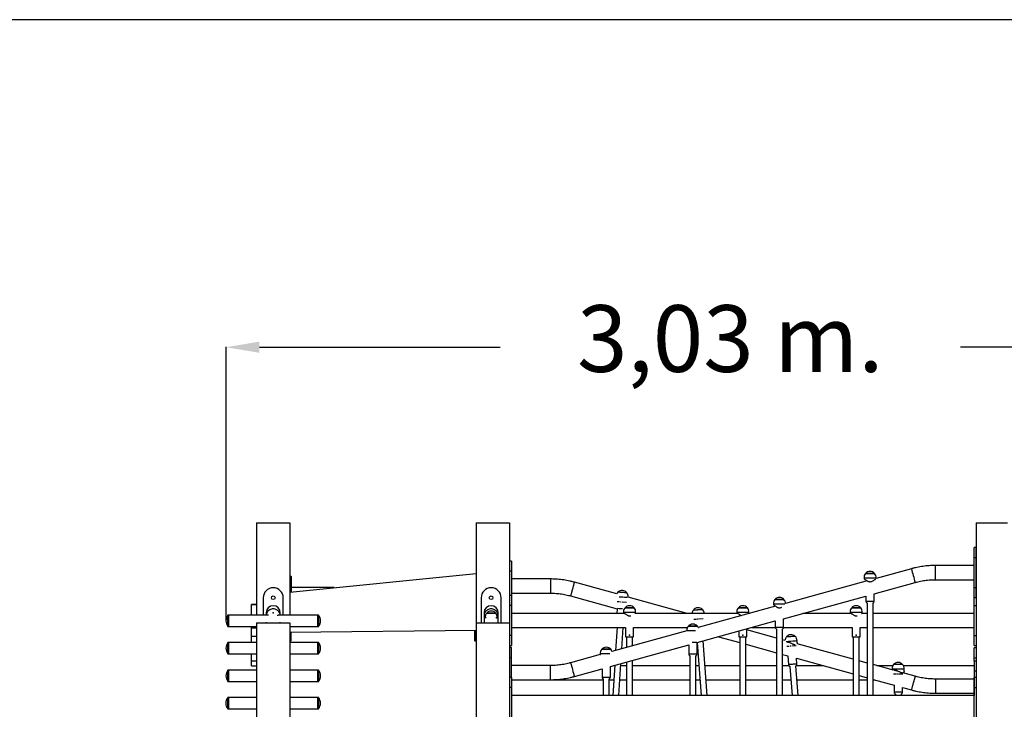
# Model space of a CAD drawing. Units: millimetres. Extents: x 3580 to 225542, y -37677 to -23502.
# Drawn here: x 13498 to 16453, y -25594 to -23526 of the extents above; entities that cross this region are included whole.
import ezdxf

# ---------------------------------------------------------------- set-up
doc = ezdxf.new("R2010")
doc.units = ezdxf.units.MM
doc.linetypes.add('CENTERX2', pattern=[20.32, 12.7, -2.54, 2.54, -2.54])
doc.styles.add('ROMANS8', font='romans.shx')
doc.styles.get("Standard").update_dxf_attribs({"font": 'arial.ttf'})
doc.dimstyles.new('ISO-25$0', dxfattribs={"dimtxt": 150, "dimasz": 250, "dimexe": 1.25, "dimexo": 150, "dimgap": 60, "dimtad": 1, "dimlfac": 0.001, "dimtxsty": 'Standard', "dimcen": 2.5, "dimadec": 0, "dimazin": 0, "dimtfac": 1, "dimtmove": 0, "dimatfit": 3, "dimfxl": 1, "dimarcsym": 0})

# ---------------------------------------------------------------- blocks, each defined once
blk = doc.blocks.new('*D59')
at = {"color": 0, "lineweight": -2, "transparency": 16777216}
for p, q in [((14117.2, -25327.6), (14117.2, -24507.2)), ((14217.2, -24508.2), (14940.1, -24508.2)), ((17044, -24508.2), (16321, -24508.2)), ((17144, -25176.1), (17144, -24507.2))]:
    blk.add_line(p, q, dxfattribs=at)
at = {"color": 0, "transparency": 16777216}
for points in [[(14217.2, -24491.5), (14217.2, -24524.9), (14117.2, -24508.2)], [(17044, -24491.5), (17044, -24524.9), (17144, -24508.2)]]:
    blk.add_solid(points, dxfattribs=at)
at = {"layer": 'Defpoints', "color": 0, "transparency": 16777216}
for p in [(17144, -24508.2), (17144, -25177.1), (14117.2, -25328.6)]:
    blk.add_point(p, dxfattribs=at)
at = {"color": 2, "transparency": 16777216, "insert": (15630.6, -24508.2), "char_height": 200, "attachment_point": 5, "style": 'ROMANS8'}
blk.add_mtext('3,03 m.', dxfattribs=at)
blk = doc.blocks.new('A-3 PROYECTO')
at = {"color": 7, "linetype": 'Continuous'}
blk.add_line((21651.166, 23657.852), (21261.022, 23657.852), dxfattribs=at)

msp = doc.modelspace()

# ---------------------------------------------------------------- linework, layer by layer
at = {"color": 7, "linetype": 'Continuous', "lineweight": 25}
for p, q in [((14208.334, -25034.581), (14208.334, -25311.738)), ((14208.334, -25034.581), (14214.334, -25034.581)), ((14214.334, -25034.581), (14302.334, -25034.581)), ((14302.334, -25034.581), (14308.334, -25034.581)), ((14308.334, -25034.581), (14308.334, -25311.738)), ((14868.334, -25034.581), (14868.334, -25334.581)), ((14868.334, -25034.581), (14874.334, -25034.581)), ((14874.334, -25034.581), (14962.334, -25034.581)), ((14962.334, -25034.581), (14968.334, -25034.581)), ((14968.334, -25034.581), (14968.334, -25334.581)), ((16368.334, -25034.581), (16368.334, -27284.581)), ((16368.334, -25034.581), (16374.334, -25034.581)), ((16374.334, -25034.581), (16462.334, -25034.581)), ((16368.149, -25109.082), (16362.149, -25109.082)), ((16362.149, -25139.085), (16362.149, -25109.082)), ((16368.149, -25139.085), (16368.149, -25109.082)), ((16362.149, -25139.085), (16368.149, -25139.085)), ((16362.149, -25229.085), (16362.149, -25139.085)), ((16368.149, -25229.085), (16368.149, -25139.085)), ((14974.334, -25149.51), (14968.334, -25149.51)), ((14974.334, -25149.51), (14974.334, -25179.51)), ((16173.877, -25172.594), (16067.829, -25201.84)), ((16362.149, -25162.832), (16245.991, -25162.832)), ((16245.991, -25184.127), (16245.991, -25162.832)), ((14308.334, -25242.391), (14868.334, -25186.404)), ((14312.334, -25196.01), (14309.334, -25196.01)), ((14309.334, -25221.01), (14309.334, -25196.01)), ((14312.334, -25221.01), (14312.334, -25196.01)), ((14974.334, -25179.51), (14968.334, -25179.51)), ((14974.334, -25179.51), (14974.334, -25252.585)), ((15090.493, -25203.26), (14974.334, -25203.26)), ((15090.493, -25203.26), (15090.493, -25245.76)), ((16031.829, -25200.501), (16031.83, -25202.417)), ((16067.829, -25201.84), (16067.829, -25200.488)), ((16245.991, -25205.332), (16245.991, -25184.127)), ((14308.334, -25221.01), (14309.334, -25221.01)), ((14309.334, -25221.01), (14312.334, -25221.01)), ((14309.334, -25242.291), (14309.334, -25221.01)), ((14312.334, -25221.01), (14313.334, -25221.01)), ((14312.334, -25241.991), (14312.334, -25221.01)), ((14313.334, -25241.891), (14313.334, -25221.01)), ((14442.173, -25229.01), (14313.334, -25229.01)), ((15289.656, -25248.06), (15162.606, -25213.022)), ((16040.973, -25209.246), (15796.249, -25276.736)), ((16062.345, -25247.439), (16185.176, -25213.564)), ((16245.991, -25205.332), (16362.149, -25205.332)), ((16362.149, -25229.085), (16368.149, -25229.085)), ((16362.149, -25259.082), (16362.149, -25229.085)), ((16368.149, -25259.082), (16368.149, -25229.085)), ((14228.935, -25259.581), (14228.935, -25311.738)), ((14288.935, -25311.738), (14288.935, -25259.581)), ((14882.834, -25259.581), (14882.834, -25334.581)), ((14942.834, -25334.581), (14942.834, -25259.581)), ((14974.334, -25252.585), (14968.334, -25252.585)), ((14974.334, -25245.76), (15090.493, -25245.76)), ((14974.334, -25252.585), (14974.334, -25282.585)), ((15151.308, -25253.993), (15291.026, -25292.524)), ((15501.146, -25306.385), (15323.942, -25257.516)), ((15790.649, -25322.367), (16037.35, -25254.332)), ((16037.349, -25254.332), (16037.355, -25269.69)), ((16062.355, -25269.68), (16062.346, -25247.438)), ((16362.149, -25259.082), (16368.149, -25259.082)), ((16362.334, -25282.585), (16362.334, -25259.082)), ((16368.334, -25252.585), (16368.149, -25252.585)), ((14208.334, -25279.581), (14193.334, -25279.581)), ((14193.334, -25279.681), (14193.334, -25279.581)), ((14193.334, -25279.681), (14208.334, -25279.681)), ((14193.334, -25311.738), (14193.334, -25279.681)), ((14974.334, -25282.585), (14968.334, -25282.585)), ((14974.334, -25282.585), (14974.334, -25372.585)), ((15291.026, -25292.524), (15290.133, -25306.385)), ((15314.834, -25289.451), (15317.956, -25289.451)), ((15330.096, -25289.451), (15314.834, -25289.451)), ((15317.956, -25289.451), (15341.834, -25289.451)), ((15341.834, -25289.451), (15330.096, -25289.451)), ((15765.95, -25285.092), (15534.42, -25348.944)), ((15654.834, -25289.451), (15657.956, -25289.451)), ((15670.096, -25289.451), (15654.834, -25289.451)), ((15657.956, -25289.451), (15681.834, -25289.451)), ((15681.834, -25289.451), (15670.096, -25289.451)), ((15760.149, -25278.593), (15760.149, -25280.509)), ((15994.834, -25289.451), (15997.956, -25289.451)), ((16010.096, -25289.451), (15994.834, -25289.451)), ((15997.956, -25289.451), (16021.834, -25289.451)), ((16021.834, -25289.451), (16010.096, -25289.451)), ((16040.857, -25275.143), (16040.961, -25552.881)), ((16058.961, -25552.881), (16058.857, -25275.136)), ((16362.334, -25282.585), (16368.334, -25282.585)), ((16362.334, -25372.585), (16362.334, -25282.585)), ((14126.158, -25311.588), (14123.158, -25311.588)), ((14123.158, -25325.855), (14123.158, -25311.588)), ((14126.158, -25325.855), (14126.158, -25311.588)), ((14245.189, -25311.738), (14126.158, -25311.738)), ((14237.685, -25304.539), (14237.671, -25311.738)), ((14272.228, -25313.5), (14272.228, -25311.788)), ((14392.228, -25311.738), (14272.59, -25311.738)), ((14280.171, -25311.738), (14280.185, -25304.624)), ((14395.228, -25311.588), (14392.228, -25311.588)), ((14392.228, -25311.588), (14392.228, -25345.588)), ((14395.228, -25311.588), (14395.228, -25345.588)), ((14891.566, -25313.536), (14891.524, -25334.581)), ((14891.584, -25304.539), (14891.566, -25313.536)), ((14895.075, -25319.323), (14895.075, -25320.411)), ((14898.258, -25319.323), (14895.075, -25319.323)), ((14899.575, -25305.366), (14905.487, -25305.366)), ((14926.575, -25305.366), (14899.575, -25305.366)), ((14905.487, -25305.366), (14926.575, -25305.366)), ((14931.075, -25319.323), (14926.914, -25319.323)), ((14931.075, -25321.391), (14931.075, -25319.323)), ((14934.024, -25334.581), (14934.066, -25313.621)), ((14934.066, -25313.621), (14934.084, -25304.624)), ((15312.657, -25306.385), (14974.334, -25306.385)), ((15310.334, -25303.408), (15310.334, -25305.442)), ((15330.684, -25303.408), (15310.334, -25303.408)), ((15346.334, -25303.408), (15330.684, -25303.408)), ((15652.657, -25306.385), (15345.756, -25306.385)), ((15346.334, -25305.428), (15346.334, -25303.408)), ((15519.782, -25296.315), (15546.711, -25294.354)), ((15542.66, -25294.649), (15519.782, -25296.315)), ((15546.711, -25294.354), (15542.66, -25294.649)), ((15650.334, -25303.408), (15650.334, -25305.442)), ((15670.684, -25303.408), (15650.334, -25303.408)), ((15686.334, -25303.408), (15670.684, -25303.408)), ((15688.742, -25306.385), (15685.756, -25306.385)), ((15686.334, -25305.428), (15686.334, -25303.408)), ((15790.649, -25347.784), (15790.649, -25322.367)), ((15992.657, -25306.385), (15848.603, -25306.385)), ((15990.334, -25303.408), (15990.334, -25305.442)), ((16010.684, -25303.408), (15990.334, -25303.408)), ((16026.334, -25303.408), (16010.684, -25303.408)), ((16040.869, -25306.385), (16025.756, -25306.385)), ((16026.334, -25305.428), (16026.334, -25303.408)), ((16362.334, -25306.385), (16058.869, -25306.385)), ((14123.158, -25345.588), (14123.158, -25325.855)), ((14123.158, -25345.588), (14126.158, -25345.588)), ((14126.158, -25345.588), (14126.158, -25325.855)), ((14126.158, -25345.438), (14208.334, -25345.438)), ((14193.334, -25349.757), (14193.334, -25345.438)), ((14193.334, -25349.757), (14208.334, -25349.757)), ((14193.334, -25374.791), (14193.334, -25349.757)), ((14208.334, -25334.581), (14208.334, -27284.581)), ((14208.334, -25334.581), (14214.334, -25334.581)), ((14214.334, -25334.581), (14302.334, -25334.581)), ((14237.628, -25333.028), (14237.625, -25334.581)), ((14280.125, -25334.581), (14280.128, -25333.107)), ((14302.334, -25334.581), (14308.334, -25334.581)), ((14308.334, -25334.581), (14308.334, -25883.628)), ((14308.334, -25345.438), (14392.228, -25345.438)), ((14392.228, -25345.588), (14395.228, -25345.588)), ((14868.334, -25334.581), (14868.334, -25832.581)), ((14868.334, -25334.581), (14874.334, -25334.581)), ((14874.334, -25334.581), (14962.334, -25334.581)), ((14962.334, -25334.581), (14968.334, -25334.581)), ((14968.334, -25334.581), (14968.334, -27284.581)), ((14974.334, -25348.785), (15316.343, -25348.785)), ((15290.908, -25348.785), (15286.492, -25417.318)), ((15304.856, -25412.254), (15308.945, -25348.785)), ((15316.334, -25348.785), (15316.334, -25377.117)), ((15340.324, -25348.785), (15501.958, -25348.785)), ((15340.334, -25377.117), (15340.334, -25348.785)), ((15495.03, -25348.785), (15501.213, -25350.49)), ((15530.649, -25394.07), (15765.649, -25329.262)), ((15534.341, -25348.785), (15534.997, -25348.785)), ((15694.858, -25348.785), (15765.767, -25348.785)), ((15765.649, -25329.262), (15765.649, -25347.784)), ((15790.532, -25348.785), (15996.343, -25348.785)), ((15996.334, -25348.785), (15996.334, -25377.117)), ((16020.324, -25348.785), (16040.884, -25348.785)), ((16020.334, -25377.117), (16020.334, -25348.785)), ((16058.884, -25348.785), (16362.334, -25348.785)), ((14193.334, -25374.791), (14208.334, -25374.791)), ((14193.334, -25394.153), (14193.334, -25374.791)), ((14868.334, -25357.394), (14308.334, -25363.386)), ((14311.334, -25364.01), (14308.334, -25364.01)), ((14311.334, -25364.01), (14311.334, -25363.354)), ((14312.334, -25364.01), (14311.334, -25364.01)), ((14311.334, -25389.01), (14311.334, -25364.01)), ((14312.334, -25364.01), (14312.334, -25363.343)), ((14863.334, -25357.447), (14863.334, -25364.01)), ((14864.334, -25364.01), (14863.334, -25364.01)), ((14864.334, -25364.01), (14864.334, -25357.436)), ((14867.334, -25364.01), (14864.334, -25364.01)), ((14864.334, -25364.01), (14864.334, -25389.01)), ((14867.334, -25357.404), (14867.334, -25364.01)), ((14868.334, -25364.01), (14867.334, -25364.01)), ((14867.334, -25364.01), (14867.334, -25389.01)), ((14974.334, -25372.585), (14968.334, -25372.585)), ((14974.334, -25372.585), (14974.334, -25402.585)), ((15500.114, -25358.405), (15275.288, -25420.408)), ((15316.334, -25377.117), (15339.958, -25377.117)), ((15319.334, -25377.117), (15319.334, -25408.261)), ((15337.334, -25403.297), (15337.334, -25377.117)), ((15339.958, -25377.117), (15340.334, -25377.117)), ((15594.944, -25376.339), (15659.334, -25394.097)), ((15656.334, -25359.409), (15656.334, -25377.117)), ((15656.334, -25377.117), (15679.958, -25377.117)), ((15659.334, -25377.117), (15659.334, -25552.881)), ((15677.334, -25552.881), (15677.334, -25377.117)), ((15679.958, -25377.117), (15680.334, -25377.117)), ((15680.334, -25377.117), (15680.334, -25352.79)), ((15769.149, -25380.295), (15680.334, -25355.802)), ((15769.149, -25353.238), (15769.149, -25552.881)), ((15787.149, -25552.881), (15787.149, -25353.238)), ((15996.334, -25377.117), (16019.958, -25377.117)), ((15999.334, -25377.117), (15999.334, -25552.881)), ((16017.334, -25552.881), (16017.334, -25377.117)), ((16019.958, -25377.117), (16020.334, -25377.117)), ((16362.334, -25372.585), (16368.334, -25372.585)), ((16362.334, -25402.585), (16362.334, -25372.585)), ((14125.993, -25394.003), (14122.993, -25394.003)), ((14122.993, -25408.271), (14122.993, -25394.003)), ((14122.993, -25428.003), (14122.993, -25408.271)), ((14125.993, -25408.271), (14125.993, -25394.003)), ((14208.334, -25394.153), (14125.993, -25394.153)), ((14125.993, -25428.003), (14125.993, -25408.271)), ((14308.334, -25389.01), (14311.334, -25389.01)), ((14392.063, -25394.153), (14308.334, -25394.153)), ((14395.063, -25394.003), (14392.063, -25394.003)), ((14392.063, -25394.003), (14392.063, -25428.003)), ((14395.063, -25394.003), (14395.063, -25428.003)), ((14864.334, -25389.01), (14867.334, -25389.01)), ((14968.334, -25402.585), (14974.334, -25402.585)), ((14974.334, -25409.081), (14968.334, -25409.081)), ((14974.334, -25439.084), (14974.334, -25409.081)), ((15270.649, -25465.774), (15505.649, -25400.965)), ((15505.649, -25400.964), (15505.649, -25427.964)), ((15530.649, -25427.964), (15530.649, -25394.07)), ((15531.4, -25393.864), (15542.982, -25552.881)), ((15561.03, -25552.881), (15549.092, -25388.984)), ((15677.334, -25399.061), (15769.149, -25424.382)), ((15794.684, -25387.337), (15787.149, -25385.259)), ((15831.284, -25394.957), (15830.846, -25388.942)), ((15999.334, -25443.776), (15830.922, -25397.331)), ((16362.334, -25402.585), (16368.334, -25402.585)), ((16368.334, -25409.51), (16362.334, -25409.51)), ((16362.334, -25439.51), (16362.334, -25409.51)), ((14122.993, -25428.003), (14125.993, -25428.003)), ((14125.993, -25427.853), (14208.334, -25427.853)), ((14193.334, -25449.142), (14193.334, -25427.853)), ((14308.334, -25427.853), (14392.063, -25427.853)), ((14392.063, -25428.003), (14395.063, -25428.003)), ((14968.334, -25439.084), (14974.334, -25439.084)), ((14974.334, -25499.081), (14974.334, -25439.084)), ((15240.188, -25430.088), (15151.308, -25454.599)), ((15240.149, -25428.13), (15240.149, -25430.046)), ((15509.149, -25433.419), (15509.149, -25552.881)), ((15527.149, -25552.881), (15527.149, -25433.419)), ((15787.149, -25429.346), (15803.537, -25433.865)), ((15803.537, -25433.865), (15805.453, -25460.166)), ((16362.334, -25439.51), (16368.334, -25439.51)), ((16362.334, -25449.51), (16362.334, -25439.51)), ((14193.334, -25449.142), (14208.334, -25449.142)), ((14193.334, -25464.008), (14193.334, -25449.142)), ((14193.334, -25464.008), (14208.334, -25464.008)), ((15090.493, -25462.831), (14974.334, -25462.831)), ((15090.493, -25484.126), (15090.493, -25462.831)), ((15270.649, -25497.321), (15270.649, -25465.772)), ((15283.6, -25462.202), (15277.757, -25552.881)), ((15283.528, -25463.31), (15279.581, -25463.31)), ((15295.794, -25552.881), (15301.963, -25457.138)), ((15319.334, -25463.31), (15301.566, -25463.31)), ((15319.334, -25452.347), (15319.334, -25552.881)), ((15337.334, -25552.881), (15337.334, -25447.383)), ((15509.149, -25463.31), (15337.334, -25463.31)), ((15536.458, -25463.31), (15527.149, -25463.31)), ((15659.334, -25463.31), (15554.505, -25463.31)), ((15769.149, -25463.31), (15677.334, -25463.31)), ((15806.655, -25463.31), (15787.149, -25463.31)), ((15809.34, -25465.351), (15815.715, -25552.881)), ((15833.763, -25552.881), (15827.292, -25464.044)), ((15910.307, -25463.31), (15828.34, -25463.31)), ((15829.117, -25440.92), (15999.334, -25487.862)), ((15830.387, -25458.35), (15829.117, -25440.92)), ((16040.924, -25455.246), (16017.334, -25448.74)), ((16116.298, -25476.033), (16058.926, -25460.21)), ((16118.291, -25463.31), (16070.167, -25463.31)), ((16362.149, -25463.31), (16150.237, -25463.31)), ((16368.149, -25449.51), (16362.149, -25449.51)), ((16362.149, -25449.51), (16362.149, -25479.51)), ((16368.149, -25449.51), (16368.149, -25479.51)), ((14125.827, -25476.419), (14122.827, -25476.419)), ((14122.827, -25490.687), (14122.827, -25476.419)), ((14122.827, -25510.419), (14122.827, -25490.687)), ((14125.827, -25490.687), (14125.827, -25476.419)), ((14208.334, -25476.569), (14125.827, -25476.569)), ((14125.827, -25510.419), (14125.827, -25490.687)), ((14391.897, -25476.569), (14308.334, -25476.569)), ((14394.897, -25476.419), (14391.897, -25476.419)), ((14391.897, -25476.419), (14391.897, -25510.419)), ((14394.897, -25476.419), (14394.897, -25510.419)), ((14974.334, -25499.081), (14968.334, -25499.081)), ((14974.334, -25499.081), (14974.334, -25529.081)), ((15090.493, -25505.331), (15090.493, -25484.126)), ((15162.606, -25495.57), (15245.649, -25472.668)), ((15245.649, -25472.666), (15245.649, -25497.321)), ((16017.334, -25492.827), (16040.941, -25499.337)), ((16116.28, -25473.872), (16116.298, -25476.033)), ((16138.462, -25482.145), (16121.844, -25477.562)), ((16133.108, -25480.668), (16134.403, -25479.961)), ((16185.176, -25495.028), (16148.71, -25484.971)), ((16152.329, -25479.605), (16152.279, -25473.576)), ((16368.149, -25479.51), (16362.149, -25479.51)), ((16362.149, -25479.51), (16362.149, -25552.881)), ((16368.334, -25499.081), (16362.334, -25499.081)), ((16362.334, -25529.081), (16362.334, -25499.081)), ((16368.149, -25479.51), (16368.149, -25499.081)), ((14122.827, -25510.419), (14125.827, -25510.419)), ((14125.827, -25510.269), (14208.334, -25510.269)), ((14308.334, -25510.269), (14391.897, -25510.269)), ((14391.897, -25510.419), (14394.897, -25510.419)), ((14974.334, -25529.081), (14968.334, -25529.081)), ((14974.334, -25505.331), (15090.493, -25505.331)), ((14974.334, -25505.71), (15249.149, -25505.71)), ((14974.334, -25529.081), (14974.334, -25619.081)), ((15249.149, -25502.775), (15249.149, -25552.881)), ((15267.149, -25552.881), (15267.149, -25502.775)), ((15267.149, -25505.71), (15280.796, -25505.71)), ((15298.833, -25505.71), (15319.334, -25505.71)), ((15337.334, -25505.71), (15509.149, -25505.71)), ((15527.149, -25505.71), (15539.546, -25505.71)), ((15557.594, -25505.71), (15659.334, -25505.71)), ((15677.334, -25505.71), (15769.149, -25505.71)), ((15787.149, -25505.71), (15812.28, -25505.71)), ((15830.327, -25505.71), (15999.334, -25505.71)), ((16017.334, -25505.71), (16040.943, -25505.71)), ((16058.943, -25504.302), (16122.174, -25521.74)), ((16058.943, -25505.71), (16064.051, -25505.71)), ((16122.174, -25521.74), (16122.35, -25543.015)), ((16147.232, -25528.65), (16173.877, -25535.998)), ((16147.349, -25542.809), (16147.232, -25528.65)), ((16362.149, -25503.26), (16245.991, -25503.26)), ((16245.991, -25503.26), (16245.991, -25545.76)), ((16362.334, -25529.081), (16368.334, -25529.081)), ((16362.334, -25619.081), (16362.334, -25529.081)), ((14125.662, -25558.834), (14122.662, -25558.834)), ((14122.662, -25573.102), (14122.662, -25558.834)), ((14125.662, -25573.102), (14125.662, -25558.834)), ((14394.732, -25558.834), (14391.732, -25558.834)), ((14391.732, -25558.834), (14391.732, -25592.834)), ((14394.732, -25558.834), (14394.732, -25592.834)), ((16362.334, -25552.881), (14974.334, -25552.881)), ((16125.894, -25548.44), (16125.931, -25552.881)), ((16143.931, -25552.881), (16143.894, -25548.292)), ((16245.991, -25545.76), (16362.149, -25545.76)), ((14122.662, -25592.834), (14122.662, -25573.102)), ((14208.334, -25558.984), (14125.662, -25558.984)), ((14125.662, -25592.834), (14125.662, -25573.102)), ((14391.732, -25558.984), (14308.334, -25558.984)), ((14122.662, -25592.834), (14125.662, -25592.834)), ((14125.662, -25592.684), (14208.334, -25592.684)), ((14308.334, -25592.684), (14391.732, -25592.684)), ((14391.732, -25592.834), (14394.732, -25592.834))]:
    msp.add_line(p, q, dxfattribs=at)
at = {"color": 7, "linetype": 'CENTERX2'}
for p, q in [((15318.697, -25273.451), (15290.935, -25271.719)), ((15549.179, -25322.889), (15521.434, -25324.91)), ((15827.812, -25403.856), (15800.067, -25405.934)), ((16148.289, -25488.263), (16120.471, -25488.549))]:
    msp.add_line(p, q, dxfattribs=at)
at = {"color": 7, "linetype": 'Continuous', "lineweight": 25, "flags": 128}
for points in [[(16049.829, -25200.496), (16047.324, -25200.497), (16044.867, -25200.498), (16042.508, -25200.499), (16040.29, -25200.5), (16038.259, -25200.5), (16036.452, -25200.501), (16034.906, -25200.501), (16033.651, -25200.501), (16032.71, -25200.501), (16032.102, -25200.501), (16031.84, -25200.501), (16031.829, -25200.501)], [(16036.324, -25186.543), (16036.401, -25186.543), (16036.822, -25186.543), (16037.597, -25186.543), (16038.706, -25186.543), (16040.118, -25186.543), (16041.795, -25186.542), (16043.691, -25186.541), (16045.754, -25186.541), (16047.928, -25186.54), (16050.154, -25186.539), (16052.371, -25186.538), (16054.518, -25186.537), (16056.538, -25186.537), (16058.374, -25186.536), (16059.977, -25186.535), (16061.303, -25186.534), (16062.316, -25186.534), (16062.988, -25186.533), (16063.301, -25186.533), (16063.324, -25186.533)], [(16049.824, -25186.539), (16047.602, -25186.54), (16045.44, -25186.541), (16043.398, -25186.542), (16041.532, -25186.542), (16039.891, -25186.543), (16038.522, -25186.543), (16037.461, -25186.543), (16036.737, -25186.543), (16036.37, -25186.543), (16036.324, -25186.543)], [(16063.324, -25186.533), (16063.277, -25186.533), (16062.91, -25186.533), (16062.187, -25186.534), (16061.125, -25186.534), (16059.756, -25186.535), (16058.115, -25186.536), (16056.249, -25186.537), (16054.207, -25186.538), (16052.046, -25186.538), (16049.824, -25186.539)], [(16067.829, -25200.488), (16067.818, -25200.488), (16067.555, -25200.488), (16066.948, -25200.489), (16066.007, -25200.489), (16064.752, -25200.49), (16063.205, -25200.491), (16061.399, -25200.492), (16059.367, -25200.492), (16057.15, -25200.493), (16054.79, -25200.494), (16052.334, -25200.495), (16049.829, -25200.496)], [(15162.606, -25213.022), (15162.558, -25213.192), (15162.414, -25213.709), (15162.176, -25214.565), (15161.85, -25215.745), (15161.439, -25217.229), (15160.952, -25218.992), (15160.396, -25221.003), (15159.782, -25223.228), (15159.119, -25225.629), (15158.419, -25228.164), (15157.694, -25230.791), (15156.957, -25233.465), (15156.22, -25236.139), (15155.495, -25238.768), (15154.795, -25241.307), (15154.132, -25243.713), (15153.518, -25245.944), (15152.962, -25247.962), (15152.475, -25249.733), (15152.064, -25251.227), (15151.738, -25252.417), (15151.5, -25253.283), (15151.356, -25253.812), (15151.308, -25253.993), (15151.308, -25253.993)], [(15321.234, -25258.911), (15320.004, -25258.829), (15318.339, -25258.718)], [(15778.149, -25278.595), (15775.644, -25278.595), (15773.188, -25278.595), (15770.828, -25278.595), (15768.611, -25278.595), (15766.579, -25278.594), (15764.773, -25278.594), (15763.227, -25278.594), (15761.971, -25278.594), (15761.03, -25278.594), (15760.423, -25278.593), (15760.16, -25278.593), (15760.149, -25278.593)], [(15764.649, -25264.637), (15764.727, -25264.637), (15765.148, -25264.637), (15765.923, -25264.637), (15767.032, -25264.637), (15768.444, -25264.637), (15770.121, -25264.638), (15772.017, -25264.638), (15774.08, -25264.638), (15776.254, -25264.638), (15778.48, -25264.638), (15780.697, -25264.638), (15782.844, -25264.638), (15784.864, -25264.638), (15786.7, -25264.638), (15788.303, -25264.637), (15789.629, -25264.637), (15790.641, -25264.637), (15791.314, -25264.637), (15791.627, -25264.637), (15791.649, -25264.637)], [(15778.149, -25264.638), (15775.927, -25264.638), (15773.766, -25264.638), (15771.724, -25264.638), (15769.858, -25264.638), (15768.217, -25264.637), (15766.848, -25264.637), (15765.786, -25264.637), (15765.063, -25264.637), (15764.696, -25264.637), (15764.649, -25264.637)], [(15791.649, -25264.637), (15791.603, -25264.637), (15791.236, -25264.637), (15790.512, -25264.637), (15789.451, -25264.637), (15788.082, -25264.637), (15786.441, -25264.638), (15784.575, -25264.638), (15782.533, -25264.638), (15780.371, -25264.638), (15778.149, -25264.638)], [(15794.545, -25278.594), (15794.328, -25278.594), (15793.072, -25278.594), (15791.526, -25278.594), (15789.72, -25278.594), (15787.688, -25278.595), (15785.471, -25278.595), (15783.111, -25278.595), (15780.655, -25278.595), (15778.149, -25278.595)], [(16039.835, -25269.689), (16041.242, -25269.689), (16042.897, -25269.689), (16044.752, -25269.688), (16046.754, -25269.687), (16048.845, -25269.687), (16050.965, -25269.686), (16053.053, -25269.685), (16055.049, -25269.684), (16056.896, -25269.683), (16058.54, -25269.683), (16059.934, -25269.682), (16061.039, -25269.681), (16061.821, -25269.681), (16062.26, -25269.68), (16062.355, -25269.68)], [(14280.081, -25311.738), (14279.991, -25310.947), (14279.454, -25308.318), (14278.565, -25305.778), (14277.341, -25303.373), (14275.801, -25301.142), (14273.972, -25299.123), (14271.886, -25297.352), (14269.578, -25295.859), (14267.087, -25294.669), (14264.457, -25293.802), (14261.732, -25293.274), (14258.958, -25293.093), (14256.184, -25293.263), (14253.457, -25293.78), (14250.823, -25294.636), (14248.328, -25295.816), (14246.014, -25297.3), (14243.92, -25299.063), (14242.084, -25301.074), (14240.535, -25303.299), (14239.301, -25305.7), (14238.402, -25308.235), (14237.855, -25310.862), (14237.753, -25311.738)], [(14934.066, -25313.621), (14933.889, -25310.947), (14933.352, -25308.318), (14932.464, -25305.778), (14931.239, -25303.373), (14929.699, -25301.142), (14927.871, -25299.123), (14925.784, -25297.352), (14923.476, -25295.859), (14920.986, -25294.669), (14918.355, -25293.802), (14915.63, -25293.274), (14912.857, -25293.093), (14910.083, -25293.263), (14907.355, -25293.78), (14904.722, -25294.636), (14902.226, -25295.816), (14899.912, -25297.3), (14897.819, -25299.063), (14895.982, -25301.074), (14894.433, -25303.299), (14893.199, -25305.7), (14892.3, -25308.235), (14891.753, -25310.862), (14891.566, -25313.536)], [(15504.649, -25344.817), (15504.727, -25344.817), (15505.148, -25344.818), (15505.923, -25344.818), (15507.032, -25344.818), (15508.444, -25344.818), (15510.121, -25344.818), (15512.017, -25344.819), (15514.08, -25344.819), (15516.254, -25344.819), (15518.48, -25344.819), (15520.697, -25344.819), (15522.844, -25344.819), (15524.864, -25344.819), (15526.7, -25344.818), (15528.303, -25344.818), (15529.629, -25344.818), (15530.641, -25344.818), (15531.314, -25344.818), (15531.627, -25344.817), (15531.649, -25344.817)], [(15518.149, -25344.819), (15515.927, -25344.819), (15513.766, -25344.819), (15511.724, -25344.819), (15509.858, -25344.818), (15508.217, -25344.818), (15506.848, -25344.818), (15505.786, -25344.818), (15505.063, -25344.818), (15504.696, -25344.817), (15504.649, -25344.817)], [(15531.649, -25344.817), (15531.603, -25344.817), (15531.236, -25344.818), (15530.512, -25344.818), (15529.451, -25344.818), (15528.082, -25344.818), (15526.441, -25344.818), (15524.575, -25344.819), (15522.533, -25344.819), (15520.371, -25344.819), (15518.149, -25344.819)], [(15768.129, -25347.784), (15769.536, -25347.785), (15771.191, -25347.785), (15773.046, -25347.785), (15775.048, -25347.785), (15777.139, -25347.785), (15779.259, -25347.785), (15781.348, -25347.785), (15783.344, -25347.785), (15785.191, -25347.785), (15786.835, -25347.785), (15788.229, -25347.784), (15789.333, -25347.784), (15790.116, -25347.784), (15790.554, -25347.784), (15790.649, -25347.784)], [(15518.149, -25358.776), (15515.644, -25358.776), (15513.188, -25358.776), (15510.828, -25358.776), (15508.611, -25358.775), (15506.579, -25358.775), (15504.773, -25358.775), (15503.227, -25358.775), (15501.971, -25358.775), (15501.03, -25358.774), (15500.724, -25358.774)], [(15526.492, -25358.776), (15525.471, -25358.776), (15523.111, -25358.776), (15520.655, -25358.776), (15518.149, -25358.776)], [(15529.826, -25393.774), (15529.333, -25393.774), (15528.229, -25393.775), (15526.835, -25393.775), (15525.191, -25393.775), (15523.344, -25393.775), (15521.348, -25393.775), (15519.259, -25393.775), (15517.139, -25393.775), (15516.373, -25393.775)], [(15258.149, -25428.132), (15255.644, -25428.132), (15253.188, -25428.132), (15250.828, -25428.132), (15248.611, -25428.132), (15246.579, -25428.131), (15244.773, -25428.131), (15243.227, -25428.131), (15241.971, -25428.131), (15241.03, -25428.131), (15240.423, -25428.13), (15240.16, -25428.13), (15240.149, -25428.13)], [(15244.649, -25414.173), (15244.727, -25414.174), (15245.148, -25414.174), (15245.923, -25414.174), (15247.032, -25414.174), (15248.444, -25414.174), (15250.121, -25414.175), (15252.017, -25414.175), (15254.08, -25414.175), (15256.254, -25414.175), (15258.48, -25414.175), (15260.697, -25414.175), (15262.844, -25414.175), (15264.864, -25414.175), (15266.7, -25414.175), (15268.303, -25414.174), (15269.629, -25414.174), (15270.641, -25414.174), (15271.314, -25414.174), (15271.627, -25414.174), (15271.649, -25414.173)], [(15258.149, -25414.175), (15255.927, -25414.175), (15253.766, -25414.175), (15251.724, -25414.175), (15249.858, -25414.175), (15248.217, -25414.174), (15246.848, -25414.174), (15245.786, -25414.174), (15245.063, -25414.174), (15244.696, -25414.174), (15244.649, -25414.173)], [(15271.649, -25414.173), (15271.603, -25414.174), (15271.236, -25414.174), (15270.512, -25414.174), (15269.451, -25414.174), (15268.082, -25414.174), (15266.441, -25414.175), (15264.575, -25414.175), (15262.533, -25414.175), (15260.371, -25414.175), (15258.149, -25414.175)], [(15269.079, -25428.131), (15267.688, -25428.132), (15265.471, -25428.132), (15263.111, -25428.132), (15260.655, -25428.132), (15258.149, -25428.132)], [(15508.129, -25427.965), (15509.536, -25427.965), (15511.191, -25427.965), (15513.046, -25427.966), (15515.048, -25427.966), (15517.139, -25427.966), (15519.259, -25427.966), (15521.348, -25427.966), (15523.344, -25427.966), (15525.191, -25427.965), (15526.835, -25427.965), (15528.229, -25427.965), (15529.333, -25427.965), (15530.116, -25427.965), (15530.554, -25427.965), (15530.649, -25427.964)], [(15248.129, -25497.321), (15249.536, -25497.321), (15251.191, -25497.322), (15253.046, -25497.322), (15255.048, -25497.322), (15257.139, -25497.322), (15259.259, -25497.322), (15261.348, -25497.322), (15263.344, -25497.322), (15265.191, -25497.322), (15266.835, -25497.321), (15268.229, -25497.321), (15269.333, -25497.321), (15270.116, -25497.321), (15270.554, -25497.321), (15270.649, -25497.321)], [(16185.176, -25495.028), (16185.127, -25495.197), (16184.983, -25495.715), (16184.746, -25496.571), (16184.419, -25497.751), (16184.008, -25499.235), (16183.521, -25500.998), (16182.965, -25503.008), (16182.351, -25505.233), (16181.688, -25507.634), (16180.988, -25510.17), (16180.264, -25512.797), (16179.526, -25515.47), (16178.789, -25518.145), (16178.064, -25520.774), (16177.364, -25523.313), (16176.701, -25525.719), (16176.087, -25527.95), (16175.531, -25529.968), (16175.044, -25531.739), (16174.634, -25533.232), (16174.307, -25534.422), (16174.069, -25535.289), (16173.925, -25535.817), (16173.877, -25535.998), (16173.877, -25535.998)]]:
    msp.add_lwpolyline(points, dxfattribs=at)
at = {"color": 7, "linetype": 'Continuous', "lineweight": 25}
for centre in [(14258.935, -25259.581), (14912.834, -25259.581)]:
    msp.add_circle(centre, 5.5, dxfattribs=at)
for centre, radius, start, end in [((24288.848, -22950.558), 8413.691, 195.313336, 195.4583388), ((14309.334, -25197.01), 1, 90, 180), ((14312.334, -25197.01), 1, 0, 90), ((16049.828, -25198.594), 18.1, 138.25419, 186.047059), ((16049.828, -25198.725), 18.188, 42.096506, 137.946462), ((16049.828, -25198.594), 18.1, 353.995909, 41.788778), ((25283.958, -22687.791), 9442.847, 195.3856942, 195.5143696), ((14258.935, -25259.581), 30, 0, 180), ((14912.834, -25259.581), 30, 0, 180), ((15305.903, -25256.038), 18.1, 134.545728, 153.846447), ((15305.895, -25256.169), 18.188, 38.38825, 134.237999), ((15136.522, -27884.665), 2646.169, 86.020816, 86.605432), ((15128.737, -28010.108), 2771.854, 86.124206, 86.598324), ((14811.578, -32925.23), 7683.243, 86.2182209, 86.3768759), ((15295.702, -25568.741), 324.788, 85.682974, 86.399769), ((15305.903, -25256.038), 18.1, 355.317815, 38.080521), ((15778.149, -25276.824), 18.188, 42.075022, 137.924978), ((14258.935, -25304.581), 21.25, 359.885098, 179.885098), ((14912.834, -25304.581), 21.25, 359.885098, 179.885098), ((15117.089, -28149.7), 2862.939, 86.30495, 86.491173), ((14910.902, -31386.01), 6105.81, 86.280226, 86.3313156), ((15328.334, -25301.508), 18.1, 138.232706, 180), ((15328.334, -25301.639), 18.188, 42.075022, 137.924978), ((15328.334, -25301.508), 18.1, 353.974425, 41.767294), ((15534.132, -25307.49), 18.188, 46.240893, 142.090849), ((15668.334, -25301.508), 18.1, 138.232706, 180), ((15668.334, -25301.639), 18.188, 42.075022, 137.924978), ((15668.334, -25301.508), 18.1, 353.974425, 41.767294), ((15778.149, -25276.693), 18.1, 138.232706, 186.025575), ((15778.149, -25276.693), 18.1, 359.863129, 41.767294), ((16008.334, -25301.508), 18.1, 138.232706, 180), ((16008.334, -25301.639), 18.188, 42.075022, 137.924978), ((16008.334, -25301.508), 18.1, 353.974425, 41.767294), ((16038.404, -22484.866), 2784.824, 269.978405, 270.029427), ((14144.241, -25328.588), 27.083, 141.11993, 218.88007), ((14374.145, -25328.588), 27.083, 321.11993, 38.88007), ((14913.075, -25317.423), 18.1, 138.232706, 186.025575), ((14913.075, -25317.554), 18.188, 42.075022, 137.924978), ((14913.075, -25317.423), 18.1, 353.974425, 41.767294), ((15328.334, -25301.508), 18.1, 180, 186.025575), ((15534.123, -25307.359), 18.1, 142.398577, 176.914993), ((15534.123, -25307.359), 18.1, 3.085007, 45.933165), ((15668.334, -25301.508), 18.1, 180, 186.025575), ((16008.334, -25301.508), 18.1, 180, 186.025575), ((15518.149, -25356.874), 18.1, 138.232706, 184.85211), ((15518.149, -25357.005), 18.188, 42.075022, 137.924978), ((15518.149, -25356.874), 18.1, 25.983622, 41.767294), ((15767.743, -22562.96), 2784.824, 269.956921, 270.007943), ((15812.756, -25388.355), 18.1, 142.398483, 176.776829), ((15812.765, -25388.486), 18.188, 46.241005, 142.090754), ((16004.218, -28017.009), 2647.708, 93.873741, 94.458017), ((16013.697, -28143.046), 2774.101, 93.977079, 94.450868), ((15845.36, -25699.286), 324.554, 93.535756, 94.252599), ((15812.756, -25388.355), 18.1, 358.140292, 45.933275), ((14144.076, -25411.003), 27.083, 141.11993, 218.88007), ((14311.334, -25388.01), 1, 270, 360), ((14373.979, -25411.003), 27.083, 321.11993, 38.88007), ((14864.334, -25388.01), 1, 180, 270), ((14867.334, -25388.01), 1, 270, 0), ((15258.149, -25426.361), 18.188, 42.075022, 137.924978), ((16317.759, -32319.258), 6947.414, 94.063558, 94.2872437), ((15854.947, -25782.928), 394.722, 93.500473, 94.286363), ((15258.149, -25426.23), 18.1, 138.232706, 186.025575), ((15258.149, -25426.23), 18.1, 18.763453, 41.767294), ((15507.743, -22643.141), 2784.824, 269.956921, 270.007943), ((23264.593, -23233.029), 8411.942, 195.3133172, 195.4583502), ((15900.511, -26653.999), 1197.612, 94.047213, 94.552514), ((15932.662, -26998.237), 1543.28, 93.799837, 94.335869), ((16134.264, -25471.824), 18.1, 138.703955, 180.471352), ((16134.265, -25471.955), 18.188, 42.546478, 138.396225), ((16155.889, -28100.437), 2640.793, 90.178448, 90.764255), ((16157.222, -28226.208), 2766.57, 90.282054, 90.757106), ((16146.759, -25783.565), 323.91, 89.839745, 90.558236), ((16134.264, -25471.824), 18.1, 354.445764, 42.238748), ((14143.911, -25493.419), 27.083, 141.11993, 218.88007), ((14373.814, -25493.419), 27.083, 321.11993, 38.88007), ((24262.824, -22969.4), 9444.336, 195.3857013, 195.5143564), ((15247.743, -22712.497), 2784.824, 269.956921, 270.007943), ((16134.264, -25471.824), 18.1, 180.471352, 186.496939), ((16168.019, -29491.664), 4018.125, 90.301659, 90.737772), ((16150.934, -25867.512), 393.938, 89.804379, 90.592075), ((14143.745, -25575.834), 27.083, 141.11993, 218.88007), ((14373.649, -25575.834), 27.083, 321.11993, 38.88007), ((16140.253, -26736.999), 1194.119, 90.352352, 90.859055), ((16150.156, -27082.668), 1539.862, 90.104449, 90.64173)]:
    msp.add_arc(centre, radius, start, end, dxfattribs=at)
for points, knots in [([(16245.991, -25162.832), (16244.299, -25162.842), (16239.523, -25162.869), (16231.664, -25163.161), (16222.429, -25163.804), (16213.22, -25164.766), (16204.05, -25166.041), (16194.929, -25167.627), (16185.868, -25169.527), (16178.861, -25171.238), (16174.88, -25172.321), (16173.877, -25172.594)], [0, 0, 0, 0, 0.06951337, 0.1963296, 0.32315013, 0.44997065, 0.57679118, 0.70361171, 0.83043224, 0.95725277, 1, 1, 1, 1]), ([(14313.334, -25221.01), (14313.334, -25219.547), (14313.334, -25216.532), (14313.334, -25212.836), (14313.334, -25209.952), (14313.334, -25207.129), (14313.334, -25203.918), (14313.334, -25201.313), (14313.334, -25199.663), (14313.334, -25198.355), (14313.334, -25197.248), (14313.334, -25197.088), (14313.334, -25197.01)], [0, 0, 0, 0, 0.11647756, 0.23993208, 0.30430114, 0.36868419, 0.5, 0.63131581, 0.69568487, 0.76006792, 0.88352244, 1, 1, 1, 1]), ([(15162.606, -25213.022), (15160.974, -25212.582), (15156.362, -25211.338), (15148.708, -25209.53), (15139.634, -25207.695), (15130.501, -25206.174), (15121.323, -25204.965), (15112.108, -25204.07), (15102.868, -25203.492), (15095.658, -25203.279), (15091.533, -25203.264), (15090.493, -25203.26)], [0, 0, 0, 0, 0.06951338, 0.19632959, 0.32315012, 0.44997064, 0.57679117, 0.70361169, 0.83043221, 0.95725274, 1, 1, 1, 1]), ([(16065.858, -25204.009), (16065.713, -25204.128), (16065.225, -25204.529), (16063.941, -25205.555), (16061.926, -25207.099), (16059.495, -25208.799), (16056.993, -25210.297), (16054.301, -25211.581), (16051.611, -25212.303), (16049.175, -25212.362), (16047.242, -25212.092), (16045.259, -25211.49), (16042.913, -25210.441), (16040.39, -25208.956), (16037.816, -25207.166), (16035.534, -25205.426), (16033.87, -25204.083), (16032.752, -25203.158), (16032.12, -25202.627), (16031.817, -25202.37), (16031.861, -25202.407), (16031.873, -25202.417)], [0, 0, 0, 0, 0.020664423, 0.069588102, 0.140962072, 0.214390082, 0.269085579, 0.324914266, 0.394489733, 0.429051978, 0.464859708, 0.506991004, 0.550285952, 0.61919805, 0.689990855, 0.761285502, 0.83498605, 0.883618729, 0.933543167, 0.982232178, 1, 1, 1, 1]), ([(16185.176, -25213.564), (16186.553, -25213.193), (16190.665, -25212.084), (16197.573, -25210.464), (16205.914, -25208.816), (16214.311, -25207.484), (16222.752, -25206.462), (16231.225, -25205.76), (16238.976, -25205.389), (16243.9, -25205.349), (16245.991, -25205.332)], [0, 0, 0, 0, 0.0695139, 0.207609, 0.34571003, 0.48381106, 0.62191209, 0.76001313, 0.89811416, 1, 1, 1, 1]), ([(15090.493, -25245.76), (15091.919, -25245.768), (15096.179, -25245.793), (15103.268, -25246.067), (15111.747, -25246.696), (15120.196, -25247.644), (15128.605, -25248.903), (15136.96, -25250.479), (15144.53, -25252.182), (15149.288, -25253.453), (15151.308, -25253.993)], [0, 0, 0, 0, 0.0695139, 0.207609, 0.34571003, 0.48381107, 0.6219121, 0.76001314, 0.89811417, 1, 1, 1, 1]), ([(15783.821, -25289.038), (15783.477, -25289.204), (15782.104, -25289.868), (15779.921, -25290.396), (15777.492, -25290.461), (15775.557, -25290.19), (15773.575, -25289.587), (15771.23, -25288.537), (15768.708, -25287.051), (15766.134, -25285.261), (15763.853, -25283.519), (15762.189, -25282.176), (15761.072, -25281.25), (15760.44, -25280.719), (15760.137, -25280.462), (15760.181, -25280.499), (15760.193, -25280.509)], [0, 0, 0, 0, 0.0332293, 0.13286631, 0.1823619, 0.23364111, 0.29397611, 0.35597755, 0.45466457, 0.55604489, 0.65814388, 0.7636883, 0.83333374, 0.90482908, 0.9745552, 1, 1, 1, 1]), ([(16037.362, -25269.699), (16037.388, -25270.139), (16037.438, -25270.997), (16037.855, -25272.178), (16038.433, -25273.178), (16039.126, -25273.987), (16039.88, -25274.6), (16040.461, -25274.971), (16040.795, -25275.107), (16040.857, -25275.132)], [0, 0, 0, 0, 0.19308397, 0.37628039, 0.5443013, 0.69921581, 0.8415112, 0.97074142, 1, 1, 1, 1]), ([(16058.857, -25275.104), (16059.015, -25275.038), (16059.552, -25274.816), (16060.314, -25274.231), (16061.133, -25273.375), (16061.782, -25272.35), (16062.202, -25271.154), (16062.391, -25270.228), (16062.342, -25269.731), (16062.335, -25269.667)], [0, 0, 0, 0, 0.07495934, 0.25458277, 0.41520403, 0.59446904, 0.78128839, 0.97155951, 1, 1, 1, 1]), ([(15310.346, -25305.354), (15310.35, -25305.442), (15310.359, -25305.62), (15310.594, -25306.006), (15310.864, -25306.322), (15310.917, -25306.385)], [0, 0, 0, 0, 0.43845717, 0.88858012, 1, 1, 1, 1]), ([(15331.732, -25315.185), (15331.174, -25315.217), (15330.003, -25315.283), (15328.094, -25314.998), (15326.077, -25314.401), (15323.652, -25313.35), (15320.988, -25311.864), (15318.188, -25310.074), (15315.611, -25308.333), (15313.62, -25306.989), (15312.17, -25306.064), (15311.228, -25305.533), (15310.666, -25305.276), (15310.56, -25305.314), (15310.531, -25305.324)], [0, 0, 0, 0, 0.05407639, 0.11340066, 0.18320147, 0.25493015, 0.36909991, 0.48638551, 0.60450255, 0.72660555, 0.80717748, 0.88988953, 0.9705548, 1, 1, 1, 1]), ([(15346.321, -25305.428), (15346.325, -25305.432), (15346.379, -25305.478), (15346.189, -25305.813), (15345.744, -25306.425), (15345.19, -25307.067), (15344.722, -25307.53), (15344.6, -25307.652)], [0, 0, 0, 0, 0.02404545, 0.30342635, 0.58982962, 0.89255496, 1, 1, 1, 1]), ([(15650.346, -25305.354), (15650.35, -25305.442), (15650.359, -25305.62), (15650.594, -25306.006), (15650.864, -25306.322), (15650.917, -25306.385)], [0, 0, 0, 0, 0.438457166, 0.888580122, 1, 1, 1, 1]), ([(15663.69, -25313.294), (15662.797, -25312.826), (15660.855, -25311.806), (15658.193, -25310.069), (15655.609, -25308.334), (15653.62, -25306.989), (15652.17, -25306.064), (15651.228, -25305.533), (15650.666, -25305.276), (15650.56, -25305.314), (15650.531, -25305.324)], [0, 0, 0, 0, 0.1363623, 0.2969143, 0.45860444, 0.62575095, 0.73604569, 0.84927003, 0.95969253, 1, 1, 1, 1]), ([(15686.321, -25305.428), (15686.325, -25305.432), (15686.379, -25305.478), (15686.19, -25305.812), (15685.741, -25306.427), (15685.239, -25307.015), (15684.834, -25307.417), (15684.771, -25307.48)], [0, 0, 0, 0, 0.02535174, 0.31991026, 0.62187266, 0.94104384, 1, 1, 1, 1]), ([(15990.346, -25305.354), (15990.35, -25305.442), (15990.359, -25305.62), (15990.594, -25306.006), (15990.864, -25306.322), (15990.917, -25306.385)], [0, 0, 0, 0, 0.43845717, 0.88858012, 1, 1, 1, 1]), ([(16011.732, -25315.185), (16011.174, -25315.217), (16010.003, -25315.283), (16008.094, -25314.998), (16006.077, -25314.401), (16003.652, -25313.35), (16000.988, -25311.864), (15998.188, -25310.074), (15995.611, -25308.333), (15993.62, -25306.989), (15992.17, -25306.064), (15991.228, -25305.533), (15990.666, -25305.276), (15990.56, -25305.314), (15990.531, -25305.324)], [0, 0, 0, 0, 0.05407639, 0.11340066, 0.18320147, 0.25493015, 0.36909991, 0.48638551, 0.60450255, 0.72660555, 0.80717748, 0.88988953, 0.9705548, 1, 1, 1, 1]), ([(16026.321, -25305.428), (16026.325, -25305.432), (16026.379, -25305.478), (16026.189, -25305.813), (16025.744, -25306.425), (16025.19, -25307.067), (16024.722, -25307.53), (16024.6, -25307.652)], [0, 0, 0, 0, 0.02404545, 0.30342635, 0.58982962, 0.89255496, 1, 1, 1, 1]), ([(15765.655, -25347.775), (15765.653, -25347.792), (15765.603, -25348.263), (15765.779, -25349.157), (15766.174, -25350.343), (15766.771, -25351.331), (15767.467, -25352.128), (15768.223, -25352.729), (15768.788, -25353.085), (15769.104, -25353.211), (15769.149, -25353.229)], [0, 0, 0, 0, 0.007598236, 0.207779494, 0.389338385, 0.555974963, 0.709611444, 0.850662116, 0.978629256, 1, 1, 1, 1]), ([(15787.149, -25353.206), (15787.308, -25353.14), (15787.845, -25352.918), (15788.607, -25352.334), (15789.426, -25351.478), (15790.076, -25350.453), (15790.496, -25349.257), (15790.686, -25348.331), (15790.636, -25347.835), (15790.63, -25347.77)], [0, 0, 0, 0, 0.07498047, 0.2546078, 0.41523273, 0.59449939, 0.7813195, 0.97159083, 1, 1, 1, 1]), ([(14312.334, -25388.01), (14312.334, -25387.933), (14312.334, -25387.773), (14312.334, -25386.666), (14312.334, -25385.358), (14312.334, -25383.708), (14312.334, -25381.102), (14312.334, -25377.892), (14312.334, -25375.069), (14312.334, -25372.185), (14312.334, -25368.489), (14312.334, -25365.474), (14312.334, -25364.01)], [0, 0, 0, 0, 0.11647756, 0.23993208, 0.30430114, 0.36868419, 0.5, 0.63131581, 0.69568487, 0.76006792, 0.88352244, 1, 1, 1, 1]), ([(14863.334, -25364.01), (14863.334, -25365.474), (14863.334, -25368.489), (14863.334, -25372.184), (14863.334, -25375.069), (14863.334, -25377.892), (14863.334, -25381.102), (14863.334, -25383.708), (14863.334, -25385.358), (14863.334, -25386.666), (14863.334, -25387.773), (14863.334, -25387.933), (14863.334, -25388.01)], [0, 0, 0, 0, 0.11647756, 0.23993208, 0.30430114, 0.36868419, 0.5, 0.63131581, 0.69568487, 0.76006792, 0.88352244, 1, 1, 1, 1]), ([(15825.123, -25401.054), (15824.886, -25401.036), (15824.09, -25400.974), (15822.594, -25400.521), (15820.32, -25399.65), (15817.536, -25398.353), (15814.246, -25396.8), (15810.805, -25395.304), (15807.7, -25394.185), (15805.007, -25393.455), (15802.833, -25393.084), (15801.217, -25392.948), (15800.461, -25393.041), (15800.269, -25393.064)], [0, 0, 0, 0, 0.03236171, 0.10870591, 0.1871587, 0.31203115, 0.44031155, 0.56950131, 0.7030507, 0.79117574, 0.88164153, 0.96986866, 1, 1, 1, 1]), ([(15831.216, -25394.962), (15831.248, -25395.151), (15831.373, -25395.908), (15831.144, -25396.988), (15830.719, -25397.784), (15830.618, -25397.973)], [0, 0, 0, 0, 0.20225374, 0.81052373, 1, 1, 1, 1]), ([(15240.861, -25430.608), (15240.724, -25430.493), (15240.36, -25430.189), (15240.14, -25430.001), (15240.182, -25430.036), (15240.193, -25430.046)], [0, 0, 0, 0, 0.30506486, 0.81420284, 1, 1, 1, 1]), ([(15505.655, -25427.955), (15505.653, -25427.973), (15505.603, -25428.444), (15505.779, -25429.338), (15506.174, -25430.524), (15506.771, -25431.512), (15507.467, -25432.309), (15508.223, -25432.91), (15508.788, -25433.265), (15509.104, -25433.392), (15509.149, -25433.41)], [0, 0, 0, 0, 0.00759824, 0.20777949, 0.38933839, 0.55597496, 0.70961144, 0.85066212, 0.97862926, 1, 1, 1, 1]), ([(15527.149, -25433.387), (15527.308, -25433.321), (15527.845, -25433.099), (15528.607, -25432.515), (15529.426, -25431.659), (15530.076, -25430.634), (15530.496, -25429.437), (15530.686, -25428.512), (15530.636, -25428.016), (15530.63, -25427.951)], [0, 0, 0, 0, 0.07498047, 0.2546078, 0.41523273, 0.59449939, 0.7813195, 0.97159083, 1, 1, 1, 1]), ([(15151.308, -25454.599), (15149.93, -25454.971), (15145.818, -25456.08), (15138.91, -25457.7), (15130.569, -25459.348), (15122.172, -25460.68), (15113.731, -25461.702), (15105.258, -25462.404), (15097.507, -25462.775), (15092.583, -25462.815), (15090.493, -25462.831)], [0, 0, 0, 0, 0.0695139, 0.207609, 0.34571003, 0.48381106, 0.62191209, 0.76001313, 0.89811416, 1, 1, 1, 1]), ([(15805.482, -25460.157), (15805.483, -25460.286), (15805.486, -25460.861), (15805.775, -25461.816), (15806.308, -25462.92), (15806.999, -25463.816), (15807.768, -25464.509), (15808.549, -25465.021), (15809.09, -25465.245), (15809.34, -25465.348)], [0, 0, 0, 0, 0.05631451, 0.25172293, 0.42947147, 0.59294911, 0.74362519, 0.88167325, 1, 1, 1, 1]), ([(15827.292, -25464.04), (15827.306, -25464.034), (15827.686, -25463.858), (15828.347, -25463.345), (15829.186, -25462.478), (15829.838, -25461.429), (15830.258, -25460.25), (15830.448, -25459.19), (15830.37, -25458.556), (15830.345, -25458.352)], [0, 0, 0, 0, 0.00650867, 0.18404105, 0.36141969, 0.53550821, 0.72041679, 0.90992816, 1, 1, 1, 1]), ([(15090.493, -25505.331), (15092.184, -25505.322), (15096.961, -25505.295), (15104.819, -25505.003), (15114.055, -25504.36), (15123.263, -25503.398), (15132.433, -25502.123), (15141.554, -25500.536), (15150.615, -25498.636), (15157.622, -25496.925), (15161.603, -25495.843), (15162.606, -25495.57)], [0, 0, 0, 0, 0.06951337, 0.1963296, 0.32315013, 0.44997065, 0.57679118, 0.70361171, 0.83043224, 0.95725277, 1, 1, 1, 1]), ([(15245.655, -25497.312), (15245.653, -25497.329), (15245.603, -25497.8), (15245.779, -25498.694), (15246.174, -25499.88), (15246.771, -25500.868), (15247.467, -25501.665), (15248.223, -25502.266), (15248.788, -25502.621), (15249.104, -25502.748), (15249.149, -25502.766)], [0, 0, 0, 0, 0.00759824, 0.20777949, 0.38933839, 0.55597496, 0.70961144, 0.85066212, 0.97862926, 1, 1, 1, 1]), ([(15267.149, -25502.743), (15267.308, -25502.677), (15267.845, -25502.455), (15268.607, -25501.871), (15269.426, -25501.015), (15270.076, -25499.99), (15270.496, -25498.794), (15270.686, -25497.868), (15270.636, -25497.372), (15270.63, -25497.307)], [0, 0, 0, 0, 0.074980471, 0.254607801, 0.415232733, 0.594499388, 0.781319495, 0.971590827, 1, 1, 1, 1]), ([(16152.261, -25479.606), (16152.281, -25479.797), (16152.361, -25480.562), (16151.92, -25481.882), (16151.076, -25483.375), (16149.817, -25484.664), (16148.22, -25485.394), (16146.504, -25485.462), (16145.001, -25485.202), (16143.3, -25484.61), (16141.081, -25483.577), (16138.389, -25482.111), (16135.204, -25480.346), (16131.868, -25478.633), (16128.839, -25477.314), (16126.204, -25476.418), (16124.043, -25475.89), (16122.027, -25475.644), (16120.316, -25475.706), (16118.93, -25476.05), (16117.932, -25476.539), (16117.51, -25476.992), (16117.333, -25477.183)], [0, 0, 0, 0, 0.02354419, 0.09420675, 0.1468423, 0.20056837, 0.26752348, 0.30078404, 0.33524318, 0.37578772, 0.41745209, 0.48376882, 0.55189542, 0.62050497, 0.6914298, 0.73823088, 0.78627506, 0.83313034, 0.88163299, 0.92437558, 0.96825539, 1, 1, 1, 1]), ([(16245.991, -25503.26), (16244.564, -25503.252), (16240.305, -25503.228), (16233.215, -25502.953), (16224.736, -25502.324), (16216.287, -25501.376), (16207.878, -25500.117), (16199.523, -25498.541), (16191.953, -25496.838), (16187.195, -25495.567), (16185.176, -25495.028)], [0, 0, 0, 0, 0.0695139, 0.207609, 0.34571003, 0.48381107, 0.6219121, 0.76001314, 0.89811417, 1, 1, 1, 1]), ([(16122.38, -25543.008), (16122.372, -25543.145), (16122.34, -25543.727), (16122.572, -25544.706), (16123.036, -25545.838), (16123.67, -25546.772), (16124.394, -25547.51), (16125.136, -25548.065), (16125.657, -25548.32), (16125.894, -25548.436)], [0, 0, 0, 0, 0.06007946, 0.25515446, 0.4326396, 0.59589716, 0.74636371, 0.88419449, 1, 1, 1, 1]), ([(16143.894, -25548.284), (16144.207, -25548.12), (16144.887, -25547.765), (16145.755, -25546.985), (16146.505, -25546.011), (16147.037, -25544.885), (16147.332, -25543.787), (16147.32, -25543.083), (16147.315, -25542.811)], [0, 0, 0, 0, 0.15490212, 0.33607313, 0.50751957, 0.69149145, 0.88067577, 1, 1, 1, 1]), ([(16173.877, -25535.998), (16175.51, -25536.439), (16180.122, -25537.683), (16187.775, -25539.49), (16196.849, -25541.326), (16205.982, -25542.846), (16215.161, -25544.055), (16224.375, -25544.951), (16233.615, -25545.528), (16240.825, -25545.741), (16244.951, -25545.756), (16245.991, -25545.76)], [0, 0, 0, 0, 0.069513375, 0.196329594, 0.323150117, 0.449970641, 0.576791165, 0.70361169, 0.830432215, 0.95725274, 1, 1, 1, 1])]:
    msp.add_open_spline(points, degree=3, knots=knots, dxfattribs=at)
at = {"color": 7, "linetype": 'Continuous'}
for p in [(14258.935, -25304.581), (15328.334, -25372.116), (15328.334, -25372.116), (15668.334, -25372.116), (15668.334, -25372.116), (16008.334, -25372.116), (16008.334, -25372.116)]:
    msp.add_point(p, dxfattribs=at)

# ---------------------------------------------------------------- block references
at = {"xscale": 50, "yscale": 50, "zscale": 50}
msp.add_blockref('A-3 PROYECTO', (-1059283.998, -1206418.682), dxfattribs=at)

# ---------------------------------------------------------------- dimensions: what is measured, and where the dimension line sits
dim = msp.add_linear_dim(base=(17143.957, -24508.203), p1=(14117.158, -25328.588), p2=(17143.957, -25177.104), dimstyle='ISO-25$0', override={"dimtxt": 200, "dimasz": 100, "dimexe": 1, "dimexo": 1, "dimgap": 100, "dimtad": 0, "dimtih": 1, "dimzin": 0, "dimpost": ' m.', "dimtxsty": 'ROMANS8', "dimclrt": 2, "dimadec": 2, "dimtzin": 0})
dim.commit()
dim.dimension.update_dxf_attribs({"geometry": '*D59', "text_midpoint": (15630.558, -24508.203)})

doc.saveas('drawing.dxf')
